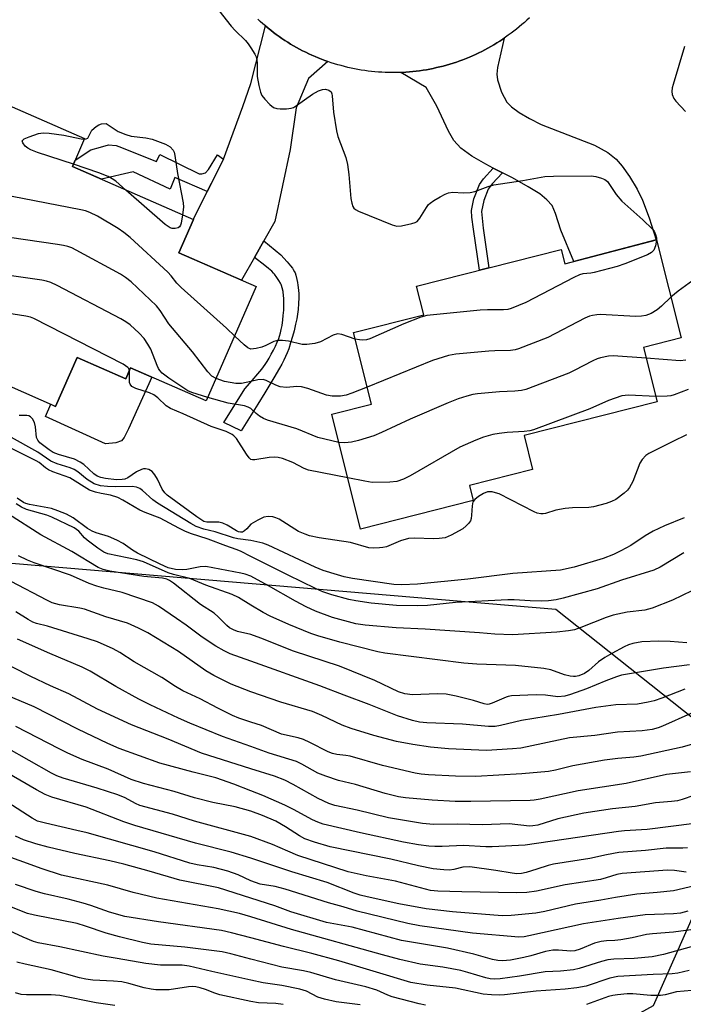
# Model space of a CAD drawing. Units: inches. Extents: x 1249761 to 1255761, y 477456 to 481456.
# Drawn here: x 1250944 to 1251105, y 478588 to 478828 of the extents above; entities that cross this region are included whole.
import ezdxf

# ---------------------------------------------------------------- set-up
doc = ezdxf.new("R2010")
doc.units = ezdxf.units.IN
doc.header["$MEASUREMENT"] = 0
for name, color, linetype in [('BLDG-Footprint', 5, 'Continuous'), ('CULTRL-Pad', 6, 'Continuous'), ('NTRL-Trees', 3, 'Continuous'), ('TRANS-Driveway', 251, 'Continuous'), ('TRANS-Non Street Sidewalk', 7, 'Continuous'), ('TRANS-Road', 130, 'Continuous'), ('Undefined', 1, 'Continuous')]:
    doc.layers.add(name, color=color, linetype=linetype)

msp = doc.modelspace()

# ---------------------------------------------------------------- linework, layer by layer
at = {"layer": 'BLDG-Footprint'}
for points, elevation in [([(1251001.32, 478763.35), (1250989.12, 478735.49), (1250970.7, 478743.56), (1250969.54, 478740.91), (1250957.66, 478746.11), (1250952.43, 478734.17), (1250925.66, 478745.9), (1250931.33, 478758.83), (1250918.64, 478764.39), (1250930.78, 478792.12), (1250928.53, 478793.11), (1250935.83, 478809.76), (1250959.48, 478799.4), (1250956.51, 478792.61), (1250986.01, 478779.69), (1250982.47, 478771.6)], 296), ([(1251098.78, 478774.74), (1251104.82, 478750.84), (1251095.58, 478748.51), (1251098.93, 478735.26), (1251066.52, 478727.08), (1251068.62, 478718.77), (1251053.24, 478714.89), (1251054.16, 478711.22), (1251026.73, 478704.29), (1251019.67, 478732.28), (1251029.38, 478734.73), (1251024.98, 478752.16), (1251042.11, 478756.48), (1251040.34, 478763.5), (1251075.59, 478772.4), (1251076.47, 478768.94)], 256.59)]:
    msp.add_lwpolyline(points, close=True, dxfattribs=dict(at, elevation=elevation))
at = {"layer": 'CULTRL-Pad'}
msp.add_lwpolyline([(1250957.66, 478746.11), (1250969.54, 478740.91), (1250970.7, 478743.56), (1250975.9, 478741.28), (1250970.21, 478728.69), (1250969.11, 478726.59), (1250968.45, 478725.8), (1250967.14, 478725.31), (1250964.57, 478725.04), (1250949.94, 478731.71), (1250951.29, 478734.68), (1250952.43, 478734.17)], close=True, dxfattribs=at)
at = {"layer": 'NTRL-Trees'}
msp.add_lwpolyline([(1250522.5, 478913.12), (1250621.13, 478839.56), (1250825.75, 478747.22), (1250932, 478696.81), (1251074.25, 478684.72), (1251123.43, 478645.72), (1251097.99, 478588.07), (1250996.25, 478532.11), (1250980.89, 478537.54), (1250914.85, 478560.94), (1250697.8, 478664.37), (1250504.48, 478757.64)], dxfattribs=at)
at = {"layer": 'TRANS-Driveway'}
for points in [[(1251018.76, 478818.18), (1251014.03, 478814.06), (1251011.04, 478806.88), (1251009.6, 478796.75), (1251005.85, 478779.2), (1251003.16, 478774.48), (1251000.86, 478770.44), (1250997.72, 478764.92), (1250982.47, 478771.6), (1250986.01, 478779.68), (1250985.97, 478779.7), (1250988.86, 478785.48), (1250989.36, 478786.49), (1250990.41, 478788.59), (1250993.33, 478794.41), (1250998.07, 478807.21), (1250999.95, 478812.88), (1251003.55, 478826.86), (1251004.19, 478826.33), (1251004.84, 478825.8), (1251005.51, 478825.29), (1251006.18, 478824.79), (1251006.86, 478824.3), (1251007.55, 478823.82), (1251008.25, 478823.35), (1251008.96, 478822.9), (1251009.67, 478822.46), (1251010.39, 478822.03), (1251011.12, 478821.61), (1251011.86, 478821.21), (1251012.6, 478820.82), (1251013.35, 478820.44), (1251014.1, 478820.08), (1251014.87, 478819.73), (1251015.64, 478819.39), (1251016.41, 478819.07), (1251017.19, 478818.76), (1251017.97, 478818.46)], [(1251061.24, 478791.08), (1251059.04, 478792.21), (1251057.22, 478793.15), (1251053.79, 478795.16), (1251051.13, 478797.12), (1251049.41, 478798.95), (1251048.13, 478801.21), (1251045.31, 478807.33), (1251042.67, 478811.85), (1251036.5, 478815.54), (1251036.92, 478815.56), (1251037.76, 478815.61), (1251038.6, 478815.67), (1251039.43, 478815.75), (1251040.26, 478815.84), (1251041.1, 478815.95), (1251041.93, 478816.07), (1251042.76, 478816.21), (1251043.58, 478816.35), (1251044.41, 478816.52), (1251045.22, 478816.7), (1251046.04, 478816.89), (1251046.85, 478817.1), (1251047.66, 478817.32), (1251048.47, 478817.56), (1251049.27, 478817.81), (1251050.07, 478818.07), (1251050.86, 478818.34), (1251051.65, 478818.64), (1251052.43, 478818.94), (1251053.2, 478819.26), (1251053.97, 478819.59), (1251054.74, 478819.94), (1251055.5, 478820.3), (1251056.25, 478820.67), (1251056.99, 478821.05), (1251057.74, 478821.45), (1251058.46, 478821.86), (1251059.19, 478822.28), (1251059.91, 478822.72), (1251060.61, 478823.17), (1251061.32, 478823.63), (1251061.66, 478823.86), (1251060.03, 478816.74), (1251059.89, 478815.15), (1251060.05, 478813.72), (1251061.05, 478810.76), (1251062.34, 478808.33), (1251063.48, 478807.18), (1251065.35, 478805.8), (1251067.83, 478804.31), (1251070.73, 478802.84), (1251083.66, 478797.79), (1251086.92, 478796.04), (1251088.96, 478794.42), (1251090.45, 478792.68), (1251092.22, 478790.14), (1251094.05, 478787.1), (1251095.4, 478784.42), (1251097.01, 478780.1), (1251098.68, 478774.71), (1251078.63, 478769.5), (1251075.45, 478777.09), (1251074.21, 478781.15), (1251073.36, 478783.1), (1251072.11, 478784.52), (1251070.34, 478785.93), (1251067.56, 478787.69), (1251063.68, 478789.82)]]:
    msp.add_lwpolyline(points, close=True, dxfattribs=at)
at = {"layer": 'TRANS-Non Street Sidewalk'}
for points in [[(1250993.33, 478794.41), (1250990.41, 478788.59), (1250989.36, 478786.49), (1250981.49, 478789.91), (1250980.33, 478787.1), (1250971.3, 478791.35), (1250963.58, 478789.51), (1250956.51, 478792.61), (1250957.17, 478794.12), (1250960.98, 478796.7), (1250963.39, 478797.33), (1250965.29, 478797.9), (1250967.18, 478797.72), (1250967.81, 478797.49), (1250976.99, 478793.8), (1250977.8, 478795.52), (1250987.38, 478790.85), (1250988.01, 478790.85), (1250988.93, 478791.07), (1250989.67, 478791.88), (1250991.86, 478795.49)], [(1251061.24, 478791.08), (1251058.75, 478788.41), (1251057.79, 478787.08), (1251056.71, 478784.32), (1251056.14, 478781.68), (1251056.58, 478777.6), (1251057.96, 478767.95), (1251055.64, 478767.36), (1251054.21, 478777.31), (1251053.79, 478780.26), (1251053.72, 478781.91), (1251054.29, 478784.71), (1251055.66, 478788.26), (1251056.61, 478789.59), (1251059.04, 478792.21)], [(1251000.86, 478770.44), (1251003.16, 478774.48), (1251007.32, 478771.12), (1251008.85, 478769.42), (1251009.66, 478768.43), (1251010.12, 478767.81), (1251010.32, 478767.5), (1251010.64, 478766.93), (1251010.74, 478766.68), (1251010.94, 478766.11), (1251011.19, 478765.11), (1251011.33, 478764.39), (1251011.45, 478763.68), (1251011.61, 478762.45), (1251011.65, 478761.6), (1251011.65, 478760.62), (1251011.59, 478759.26), (1251011.48, 478757.74), (1251011.35, 478756.66), (1251011.15, 478755.46), (1251010.89, 478754.19), (1251010.5, 478752.54), (1251010.15, 478751.23), (1251009.68, 478749.64), (1251009.2, 478748.2), (1251008.82, 478747.19), (1251008.46, 478746.35), (1251008.03, 478745.44), (1251007.52, 478744.48), (1251006.98, 478743.48), (1251005.61, 478741.13), (1251003.41, 478737.5), (1251001.68, 478734.71), (1250997.59, 478728.21), (1250993.38, 478730.28), (1250998.53, 478738.46), (1251000.3, 478740.47), (1251001.68, 478742.07), (1251002.65, 478743.27), (1251003.46, 478744.37), (1251003.93, 478745.08), (1251004.43, 478745.93), (1251004.95, 478746.87), (1251005.47, 478747.85), (1251005.95, 478748.85), (1251006.4, 478749.83), (1251006.77, 478750.73), (1251006.97, 478751.27), (1251007.2, 478752.05), (1251007.4, 478752.93), (1251007.58, 478753.89), (1251007.78, 478755.25), (1251007.89, 478756.29), (1251008, 478757.63), (1251008.05, 478758.88), (1251008.05, 478759.96), (1251008.03, 478760.5), (1251007.97, 478761.13), (1251007.83, 478762.13), (1251007.64, 478763.08), (1251007.49, 478763.6), (1251007.36, 478763.89), (1251007.2, 478764.21), (1251006.79, 478764.88), (1251006.34, 478765.55), (1251005.71, 478766.38), (1251005.52, 478766.62), (1251005.08, 478767.08), (1251004.32, 478767.77), (1251003.42, 478768.48)]]:
    msp.add_lwpolyline(points, close=True, dxfattribs=at)
at = {"layer": 'TRANS-Road'}
msp.add_polyline3d([(1251067.85, 478828.88, 0), (1251067.24, 478828.3, 0), (1251066.61, 478827.74, 0), (1251065.99, 478827.19, 0), (1251065.35, 478826.64, 0), (1251064.7, 478826.11, 0), (1251064.04, 478825.59, 0), (1251063.37, 478825.08, 0), (1251062.69, 478824.59, 0), (1251062.01, 478824.1, 0), (1251061.66, 478823.86, 0), (1251061.32, 478823.63, 0), (1251060.61, 478823.17, 0), (1251059.91, 478822.72, 0), (1251059.19, 478822.28, 0), (1251058.46, 478821.86, 0), (1251057.74, 478821.45, 0), (1251056.99, 478821.05, 0), (1251056.25, 478820.67, 0), (1251055.5, 478820.3, 0), (1251054.74, 478819.94, 0), (1251053.97, 478819.59, 0), (1251053.2, 478819.26, 0), (1251052.43, 478818.94, 0), (1251051.65, 478818.64, 0), (1251050.86, 478818.34, 0), (1251050.07, 478818.07, 0), (1251049.27, 478817.81, 0), (1251048.47, 478817.56, 0), (1251047.66, 478817.32, 0), (1251046.85, 478817.1, 0), (1251046.04, 478816.89, 0), (1251045.22, 478816.7, 0), (1251044.41, 478816.52, 0), (1251043.58, 478816.35, 0), (1251042.76, 478816.21, 0), (1251041.93, 478816.07, 0), (1251041.1, 478815.95, 0), (1251040.26, 478815.84, 0), (1251039.43, 478815.75, 0), (1251038.6, 478815.67, 0), (1251037.76, 478815.61, 0), (1251036.92, 478815.56, 0), (1251036.5, 478815.54, 0), (1251036.08, 478815.53, 0), (1251035.25, 478815.51, 0), (1251034.41, 478815.51, 0), (1251033.57, 478815.51, 0), (1251032.73, 478815.54, 0), (1251031.89, 478815.58, 0), (1251031.05, 478815.64, 0), (1251030.22, 478815.7, 0), (1251029.38, 478815.79, 0), (1251028.55, 478815.88, 0), (1251027.72, 478816, 0), (1251026.89, 478816.12, 0), (1251026.06, 478816.27, 0), (1251025.23, 478816.42, 0), (1251024.41, 478816.59, 0), (1251023.6, 478816.77, 0), (1251022.78, 478816.97, 0), (1251021.97, 478817.19, 0), (1251021.16, 478817.41, 0), (1251020.36, 478817.66, 0), (1251019.56, 478817.91, 0), (1251018.76, 478818.18, 0), (1251017.97, 478818.46, 0), (1251017.19, 478818.76, 0), (1251016.41, 478819.07, 0), (1251015.64, 478819.39, 0), (1251014.87, 478819.73, 0), (1251014.1, 478820.08, 0), (1251013.35, 478820.44, 0), (1251012.6, 478820.82, 0), (1251011.86, 478821.21, 0), (1251011.12, 478821.61, 0), (1251010.39, 478822.03, 0), (1251009.67, 478822.46, 0), (1251008.96, 478822.9, 0), (1251008.25, 478823.35, 0), (1251007.55, 478823.82, 0), (1251006.86, 478824.3, 0), (1251006.18, 478824.79, 0), (1251005.51, 478825.29, 0), (1251004.84, 478825.8, 0), (1251004.19, 478826.33, 0), (1251003.55, 478826.86, 0), (1251002.91, 478827.41, 0), (1251002.28, 478827.97, 0), (1251001.67, 478828.53, 0)], dxfattribs=at)
at = {"layer": 'Undefined'}
for points, elevation in [([(1250990.38, 478832.91), (1250995.2, 478826.82), (1250996.19, 478825.72), (1250998.69, 478823.28), (1250999.34, 478822.48), (1251000, 478821.5)], 260), ([(1251000, 478821.5), (1251000.95, 478819.99), (1251001.27, 478819.33), (1251001.45, 478818.75), (1251001.56, 478817.63), (1251001.52, 478814.55), (1251001.91, 478812.32), (1251002.33, 478810.69), (1251002.69, 478809.93), (1251003.41, 478809), (1251004.63, 478807.69), (1251005.52, 478806.98), (1251006.3, 478806.71), (1251007.16, 478806.64), (1251008.64, 478806.68), (1251009.79, 478806.83), (1251010.34, 478807.02), (1251011.1, 478807.45), (1251015.01, 478810.23), (1251016.43, 478811.06), (1251017.44, 478811.37), (1251018.2, 478811.44), (1251018.96, 478811.25), (1251019.52, 478810.78), (1251019.72, 478810.33), (1251019.81, 478809.87), (1251020.08, 478805.84), (1251020.82, 478801.33), (1251021.21, 478799.96), (1251023.1, 478794.79), (1251023.54, 478793.13), (1251023.86, 478790.65), (1251024.36, 478784.79), (1251024.56, 478783.66), (1251024.81, 478782.88), (1251025.08, 478782.44), (1251025.47, 478782.1), (1251026.21, 478781.7), (1251034.44, 478778.38), (1251035.55, 478778.11), (1251036.68, 478778.17), (1251039.23, 478778.71), (1251040.03, 478778.98), (1251040.49, 478779.24), (1251041.18, 478780), (1251042.74, 478782.64), (1251043.23, 478783.32), (1251043.62, 478783.71), (1251044.56, 478784.36), (1251046.07, 478785.23), (1251047.35, 478785.9), (1251048.13, 478786.22), (1251049.2, 478786.34), (1251051.66, 478786.17), (1251053.38, 478786.26), (1251054.5, 478786.54), (1251057.77, 478787.75), (1251059.17, 478788.14), (1251066.22, 478789.19), (1251071.62, 478790.14), (1251073.68, 478790.26), (1251082.88, 478790.35), (1251084.03, 478790.15), (1251085.42, 478789.74), (1251086.19, 478789.41), (1251086.81, 478788.96), (1251089, 478785.81), (1251090.31, 478784.2), (1251095.47, 478779.6), (1251097.84, 478777.32), (1251098.19, 478776.85), (1251098.56, 478776.07), (1251098.78, 478775.24), (1251098.81, 478774.64)], 260), ([(1251105.64, 478821.89), (1251102.83, 478812.61), (1251102.62, 478811.77), (1251102.52, 478810.93), (1251102.64, 478810.15), (1251103.03, 478809.17), (1251103.52, 478808.5), (1251105.81, 478806)], 258), ([(1250959.43, 478799.29), (1250959.91, 478799.32), (1250960.26, 478799.52), (1250961.29, 478801.43), (1250962.31, 478802.39), (1250962.92, 478802.74), (1250963.59, 478802.99), (1250964.74, 478803.13), (1250967.7, 478801.18), (1250969.51, 478800.4), (1250970.87, 478800.02), (1250974.39, 478799.64), (1250975.99, 478799.31), (1250979.16, 478798.07), (1250980.37, 478797.39), (1250981.09, 478796.6), (1250981.3, 478796.1), (1250981.5, 478795.27), (1250982.14, 478790.9), (1250983.53, 478783.75), (1250983.57, 478782.69), (1250983.36, 478780.84)], 262), ([(1250956.75, 478793.16), (1250948.03, 478796.04), (1250946.37, 478796.66), (1250945.63, 478797.05), (1250945.01, 478797.56), (1250944.42, 478798.35), (1250944.31, 478798.9), (1250944.74, 478799.33), (1250946.01, 478799.88), (1250948.27, 478800.64), (1250949.42, 478800.84), (1250950.9, 478800.76), (1250954.46, 478800.29), (1250958.68, 478799.38), (1250959.43, 478799.29)], 262), ([(1250969.56, 478786.89), (1250967.1, 478789.01), (1250966.18, 478789.65), (1250965.23, 478790.15), (1250962.96, 478791.09), (1250956.75, 478793.16)], 262), ([(1250996.05, 478751.31), (1250994.06, 478753.24), (1250983.02, 478763.16), (1250981.98, 478764.21), (1250980.61, 478765.98), (1250979.8, 478766.84), (1250970.58, 478775.32), (1250969.06, 478776.55), (1250967.69, 478777.53), (1250962.6, 478780.53), (1250960.78, 478781.44), (1250959.71, 478781.81), (1250958.56, 478782.09), (1250938.86, 478785.84), (1250934.33, 478786.88), (1250932.95, 478787.3), (1250931.04, 478788.07), (1250930.01, 478788.59), (1250929.43, 478789.04)], 260), ([(1250983.36, 478780.84), (1250983.04, 478778.82), (1250982.88, 478778.34), (1250982.64, 478777.95), (1250982.27, 478777.71), (1250981.58, 478777.53), (1250980.84, 478777.53), (1250980.34, 478777.67), (1250979.15, 478778.5), (1250969.56, 478786.89)], 262), ([(1250991.53, 478740.97), (1250990.48, 478741.56), (1250989.48, 478742.57), (1250985.77, 478747.5), (1250979.98, 478754.25), (1250977.87, 478757.55), (1250977.02, 478758.66), (1250970.81, 478764.48), (1250969.47, 478765.56), (1250968.25, 478766.36), (1250957.47, 478772.24), (1250956.4, 478772.76), (1250955.45, 478773.11), (1250954.39, 478773.37), (1250952.92, 478773.6), (1250930.01, 478776.96), (1250928.66, 478777.34), (1250926.88, 478778.17), (1250925.7, 478778.88), (1250925.2, 478779.37)], 258), ([(1251098.81, 478774.64), (1251098.57, 478773.27), (1251098.14, 478772.25), (1251097.59, 478771.66), (1251096.6, 478771.07), (1251091.06, 478768.9), (1251089.19, 478768.27), (1251083.61, 478766.79), (1251082.76, 478766.64), (1251080.85, 478766.47), (1251080.01, 478766.22), (1251078.67, 478765.58), (1251066.97, 478759.49), (1251063.39, 478758.02), (1251062.57, 478757.8), (1251061.51, 478757.68), (1251057.65, 478757.7), (1251055.87, 478757.61), (1251042.84, 478756.29), (1251041.42, 478755.89), (1251037.26, 478754.32), (1251028.95, 478750.61), (1251028.12, 478750.4), (1251027.27, 478750.32), (1251026.42, 478750.35), (1251025.38, 478750.57)], 260), ([(1250970.4, 478742.87), (1250970.24, 478743.37), (1250970.01, 478743.65), (1250968.85, 478744.44), (1250947.13, 478755.58), (1250946.31, 478755.9), (1250945.17, 478756.18), (1250936.86, 478757.42), (1250934.95, 478758.01), (1250932.63, 478759.12), (1250921.92, 478764.99), (1250919.54, 478766.45)], 254), ([(1250989.51, 478736.37), (1250985.62, 478737.58), (1250984.64, 478737.99), (1250983.4, 478738.75), (1250980, 478741.07), (1250978.36, 478742.29), (1250977.79, 478742.93), (1250977.5, 478743.38), (1250977.15, 478744.13), (1250975.63, 478748.1), (1250974.93, 478749.31), (1250973.99, 478750.7), (1250972.79, 478751.99), (1250970.61, 478754.02), (1250969.57, 478754.79), (1250968.29, 478755.52), (1250952.83, 478763.65), (1250951.25, 478764.38), (1250950.22, 478764.68), (1250949.06, 478764.89), (1250934.73, 478766.97)], 256), ([(1251108.53, 478765.47), (1251104.09, 478762.28), (1251102.31, 478760.78)], 258), ([(1251102.31, 478760.78), (1251100.01, 478758.59), (1251098.92, 478757.66), (1251097.48, 478756.83), (1251096.21, 478756.33), (1251095.15, 478756.16), (1251093.79, 478756.1), (1251085.09, 478756.54), (1251084.22, 478756.51), (1251083.21, 478756.34), (1251082.47, 478756.12), (1251081.37, 478755.64), (1251072.31, 478750.98), (1251065.19, 478748.16), (1251064.34, 478747.93), (1251063.2, 478747.77), (1251059.4, 478747.74), (1251057.92, 478747.66), (1251049.9, 478746.88), (1251048.15, 478746.6), (1251044.23, 478745.31), (1251028.33, 478738.88)], 258), ([(1251000, 478748.08), (1250999.25, 478748.47), (1250998.34, 478749.15), (1250996.05, 478751.31)], 260), ([(1251025.38, 478750.57), (1251022.17, 478751.69), (1251021.06, 478751.84), (1251020, 478751.51), (1251016.92, 478749.86), (1251015.57, 478749.5), (1251013.62, 478749.27), (1251012.51, 478749.27), (1251009.19, 478750.05), (1251007.73, 478750.23), (1251006.58, 478750.24), (1251005.55, 478749.95), (1251003.63, 478749.01), (1251002.66, 478748.62), (1251001.25, 478748.25), (1251000, 478748.08)], 260), ([(1251096.24, 478745.91), (1251088.2, 478746.5), (1251087.07, 478746.42), (1251085.17, 478745.99), (1251084.37, 478745.73), (1251083.29, 478745.25), (1251078.77, 478742.91), (1251077.42, 478742.29), (1251067, 478738.3), (1251065.9, 478738.03), (1251064.25, 478737.84), (1251060.57, 478737.75), (1251055.2, 478737.24), (1251054.03, 478737.05), (1251052.63, 478736.69), (1251050.49, 478735.98), (1251048.07, 478735), (1251038.76, 478731.02), (1251031.82, 478727.82), (1251029.93, 478727.02), (1251026.23, 478725.87), (1251024.51, 478725.41), (1251022.84, 478725.27), (1251021.41, 478725.4)], 256), ([(1251105.96, 478745.41), (1251104.55, 478745.28), (1251096.24, 478745.91)], 256), ([(1251000, 478721.25), (1250999.56, 478721.67), (1250998.92, 478722.52), (1250996.45, 478726.38), (1250995.86, 478727), (1250995.41, 478727.34), (1250993.94, 478728.02), (1250990.32, 478729.23), (1250983.51, 478732.34), (1250980.42, 478733.65), (1250979.34, 478734.33), (1250977.3, 478736.24), (1250976.37, 478736.95), (1250975.33, 478737.43), (1250971.99, 478738.54), (1250971.02, 478739.05), (1250970.6, 478739.55), (1250970.44, 478739.99), (1250970.4, 478742.87)], 254), ([(1251000, 478740.27), (1250997.7, 478739.78), (1250996.29, 478739.75), (1250994.94, 478739.95), (1250993.53, 478740.25), (1250991.53, 478740.97)], 258), ([(1251028.33, 478738.88), (1251024.56, 478737.37), (1251023.18, 478736.92), (1251021.79, 478736.69), (1251019.82, 478736.63), (1251018.45, 478736.88), (1251013.89, 478738.55), (1251012.31, 478738.97), (1251011.21, 478739.02), (1251008.64, 478738.75), (1251007.1, 478738.96), (1251006.07, 478739.33), (1251003.72, 478740.51), (1251002.96, 478740.74), (1251001.69, 478740.67), (1251000, 478740.27)], 258), ([(1251106.49, 478738.3), (1251103.05, 478736.99), (1251102.24, 478736.76), (1251101.39, 478736.62), (1251098.6, 478736.59)], 254), ([(1251000, 478733.62), (1250999.37, 478734), (1250998.43, 478734.32), (1250994.48, 478734.93), (1250989.51, 478736.37)], 256), ([(1251098.6, 478736.59), (1251092.05, 478736.88), (1251091.18, 478736.85), (1251090.34, 478736.71), (1251087.09, 478735.62), (1251082.55, 478733.56), (1251068.82, 478728.44), (1251067.96, 478728.23), (1251066.53, 478728.04), (1251062.4, 478727.79), (1251060.47, 478727.59), (1251058.91, 478727.29), (1251056.65, 478726.66), (1251054.77, 478725.94), (1251050.85, 478724.21), (1251038.75, 478717.24), (1251037.16, 478716.47), (1251035.52, 478715.9), (1251033.82, 478715.69), (1251029.53, 478715.64), (1251027.77, 478715.91), (1251023.59, 478716.73)], 254), ([(1251021.41, 478725.4), (1251016.3, 478726.6), (1251011.16, 478728.66), (1251004, 478730.78), (1251003.03, 478731.23), (1251002.09, 478731.79), (1251001.27, 478732.44), (1251000, 478733.62)], 256), ([(1251000, 478705.44), (1250999.02, 478704.31), (1250998.47, 478703.81), (1250997.94, 478703.53), (1250997.47, 478703.49), (1250996.97, 478703.58), (1250996.46, 478703.81), (1250994.21, 478705.22), (1250993.19, 478705.72), (1250992.16, 478705.93), (1250989.24, 478705.97), (1250988.56, 478706.15), (1250988.04, 478706.41), (1250986.82, 478707.22), (1250979.58, 478712.53), (1250979.04, 478713.11), (1250978.42, 478713.98), (1250977.22, 478716.45), (1250976.62, 478717.5), (1250975.94, 478718.29), (1250975.11, 478718.81), (1250974.34, 478718.97), (1250973.82, 478718.92), (1250973.32, 478718.78), (1250972.1, 478718.19), (1250970.03, 478716.79), (1250969.31, 478716.47), (1250968.63, 478716.32), (1250967.3, 478716.3), (1250964.61, 478716.59), (1250963.44, 478716.8), (1250962.54, 478717.14), (1250961.71, 478717.74), (1250959.32, 478719.97), (1250958.44, 478720.59), (1250957, 478721.28), (1250953.16, 478722.44), (1250951.85, 478722.95), (1250950.85, 478723.57), (1250948.63, 478725.32), (1250948.07, 478725.91), (1250947.77, 478726.59), (1250947.5, 478729.21), (1250947.28, 478730.23), (1250946.83, 478731.13), (1250946.34, 478731.64), (1250945.93, 478731.83), (1250945.45, 478731.93), (1250943.54, 478731.91)], 252), ([(1251000, 478701.47), (1250996.84, 478701.91), (1250995.77, 478702.14), (1250991.29, 478703.62), (1250988.55, 478704.26), (1250986.64, 478704.91), (1250985.36, 478705.61), (1250977.27, 478710.56), (1250976.11, 478711.42), (1250973.61, 478713.68), (1250972.93, 478714.14), (1250972.16, 478714.47), (1250971.08, 478714.66), (1250967.08, 478714.55), (1250965.07, 478714.64), (1250963.38, 478714.85), (1250961.85, 478715.33), (1250960.12, 478716.37), (1250957.81, 478718.22), (1250956.93, 478718.78), (1250955.94, 478719.18), (1250952.8, 478720.19), (1250951.28, 478720.83), (1250948.13, 478723.02), (1250940.94, 478726.98)], 250), ([(1251106.13, 478727.22), (1251102.73, 478725.65), (1251098.23, 478723.36), (1251096.92, 478722.65), (1251096.22, 478722.17), (1251095.28, 478721.23), (1251094.71, 478720.34), (1251092.99, 478715.88), (1251092.24, 478714.37), (1251091.7, 478713.75), (1251090.87, 478713.01), (1251088.85, 478711.48), (1251087.86, 478710.99), (1251086.55, 478710.49), (1251083.43, 478709.69), (1251082.29, 478709.55), (1251078.3, 478709.46), (1251076.56, 478709.3), (1251074.26, 478708.87), (1251071.71, 478708.06), (1251071.15, 478707.96), (1251070.58, 478707.96), (1251069.76, 478708.16), (1251068.95, 478708.51), (1251060.44, 478712.86), (1251059.59, 478713.14), (1251058.73, 478713.33), (1251057.6, 478713.35), (1251056.61, 478712.95), (1251055.43, 478712.2), (1251054.56, 478711.52), (1251054.08, 478710.93), (1251053.85, 478709.96), (1251053.76, 478707.68), (1251053.65, 478706.83), (1251053.48, 478706.3), (1251053.03, 478705.65), (1251052.45, 478705.07), (1251051.58, 478704.37), (1251048.81, 478702.77), (1251047.29, 478702.15), (1251045.88, 478701.95), (1251044.44, 478701.91), (1251039.83, 478702.03), (1251038.4, 478701.94), (1251036.42, 478701.41), (1251032.99, 478699.98), (1251032.17, 478699.77), (1251031.31, 478699.68), (1251029.85, 478699.65), (1251028.69, 478699.73), (1251024.22, 478700.98), (1251016.6, 478702.1), (1251014.3, 478702.64), (1251013.19, 478703.01), (1251011.62, 478703.71), (1251006.86, 478706.66), (1251006.09, 478707.03), (1251005.31, 478707.25), (1251004.24, 478707.33), (1251003.17, 478707.14), (1251001.72, 478706.48), (1251000, 478705.44)], 252), ([(1251000, 478697.62), (1250997.5, 478698.88), (1250996.44, 478699.33), (1250993.87, 478700.16), (1250989.55, 478701.83), (1250985.28, 478703.23), (1250983.93, 478703.75), (1250982.42, 478704.5), (1250977.9, 478706.95), (1250974.26, 478708.29), (1250972.94, 478708.88), (1250968.83, 478711.34), (1250967.59, 478711.97), (1250965.79, 478712.55), (1250963.56, 478712.95), (1250962.11, 478713.29), (1250960.72, 478713.79), (1250955.87, 478716.72), (1250951.77, 478718.26), (1250950.72, 478718.73), (1250950, 478719.2), (1250948.44, 478720.47), (1250947.72, 478720.94), (1250940.08, 478724.73)], 248), ([(1251023.59, 478716.73), (1251014.06, 478718.63), (1251013, 478719.05), (1251010.17, 478720.52), (1251007.73, 478721.43), (1251006.62, 478721.73), (1251005.81, 478721.81), (1251004.45, 478721.72), (1251000.99, 478721.14), (1251000.39, 478721.14), (1251000, 478721.25)], 254), ([(1251000, 478692.79), (1250998.63, 478693.28), (1250997.55, 478693.56), (1250989.04, 478695.13), (1250987.61, 478695.09), (1250984.39, 478694.44), (1250983.33, 478694.32), (1250981.67, 478694.46), (1250979.83, 478694.87), (1250977.93, 478695.69), (1250972.38, 478698.44), (1250971.18, 478699.14), (1250968.85, 478700.76), (1250967.38, 478701.55), (1250965.34, 478702.43), (1250962.33, 478703.36), (1250961.35, 478703.76), (1250960.23, 478704.45), (1250956.72, 478707.01), (1250955.09, 478707.91), (1250952.99, 478708.75), (1250951.47, 478709.26), (1250946.04, 478710.3), (1250945.19, 478710.52), (1250944.61, 478710.76), (1250943.1, 478711.82)], 246), ([(1251000, 478685.75), (1250996.97, 478687.58), (1250995.41, 478688.35), (1250989.05, 478690.57), (1250985.1, 478692.25), (1250981.12, 478693.19), (1250979.82, 478693.6), (1250973.87, 478696.32), (1250972.19, 478696.81), (1250965.18, 478698.28), (1250964.19, 478698.66), (1250962.71, 478699.62), (1250960.1, 478701.54), (1250959.46, 478702.13), (1250958.05, 478703.77), (1250956.92, 478704.54), (1250951.55, 478707.17), (1250950.28, 478707.64), (1250945.34, 478709.08), (1250944.14, 478709.62), (1250942.81, 478710.42)], 244), ([(1251000, 478678.55), (1250996.72, 478679.31), (1250995.72, 478679.72), (1250994.77, 478680.25), (1250994.11, 478680.79), (1250992.06, 478682.89), (1250991.04, 478683.75), (1250987.75, 478685.86), (1250981.14, 478691.07), (1250980.18, 478691.73), (1250979.53, 478692.05), (1250978.49, 478692.34), (1250973.9, 478692.72), (1250965.66, 478694.03), (1250964, 478694.41), (1250962.76, 478694.94), (1250956.42, 478698.81), (1250948.8, 478702.91), (1250940.92, 478707.92)], 242), ([(1251105.56, 478707.05), (1251100.75, 478705.07), (1251097.94, 478703.76), (1251095.99, 478702.64), (1251092.56, 478700.3), (1251090.13, 478698.98), (1251088.29, 478698.1), (1251085.83, 478697.13), (1251078.76, 478695.01), (1251075.43, 478694.27), (1251063.81, 478693.42), (1251052.86, 478692.07), (1251040.6, 478690.89), (1251036.78, 478690.69), (1251034.8, 478690.77), (1251024.71, 478692.22), (1251022.75, 478692.63), (1251021.11, 478693.1), (1251017.59, 478694.22), (1251015.61, 478694.98), (1251004.21, 478700.37), (1251002.89, 478700.82), (1251000, 478701.47)], 250), ([(1251000, 478672.07), (1250994.95, 478673.89), (1250993.45, 478674.61), (1250991.43, 478675.73), (1250988.09, 478677.93), (1250984.22, 478680.83), (1250981.85, 478682.51), (1250977.47, 478685.52), (1250976.06, 478686.34), (1250968.67, 478688.81), (1250964.15, 478689.85), (1250962.47, 478690.34), (1250960.63, 478691.04), (1250956.03, 478693.06), (1250947.23, 478696.04), (1250945.56, 478696.7), (1250943.43, 478697.73)], 240), ([(1251105.43, 478698.48), (1251099.64, 478694.99), (1251098.13, 478694.29), (1251090.26, 478691.86), (1251084.31, 478689.74), (1251076.06, 478687.44), (1251074.38, 478687.03), (1251072.45, 478686.76), (1251070.88, 478686.7), (1251068, 478686.75), (1251064.08, 478687.03), (1251062.61, 478687.03), (1251049.84, 478686.37), (1251043.02, 478685.69), (1251040.52, 478685.58), (1251035.48, 478685.67), (1251029.29, 478686.21), (1251025.57, 478686.78), (1251023.88, 478687.12), (1251019.69, 478688.28), (1251017.55, 478688.98), (1251015.77, 478689.77), (1251009.05, 478693.05), (1251000, 478697.62)], 248), ([(1251107.43, 478689.24), (1251102.71, 478686.95), (1251097.7, 478684.97), (1251095.91, 478684.5), (1251091.63, 478684.02), (1251088.21, 478683.26), (1251086.55, 478682.71), (1251080.32, 478680.26), (1251078.8, 478679.73), (1251077.38, 478679.45), (1251074.47, 478679.16), (1251063.68, 478678.54), (1251059.42, 478678.7), (1251055.67, 478679.02), (1251042.45, 478679.91), (1251035.34, 478680.22), (1251027.83, 478680.84), (1251025.57, 478681.19), (1251019.91, 478682.74), (1251015.7, 478684.24), (1251013.48, 478685.31), (1251010.83, 478686.73), (1251004.27, 478690.47), (1251000, 478692.79)], 246), ([(1251000, 478664.62), (1250995.16, 478666.47), (1250990.97, 478668.56), (1250989.04, 478669.77), (1250982.37, 478674.42), (1250974.89, 478678.98), (1250972.65, 478680.17), (1250969.96, 478681.31), (1250964.67, 478682.92), (1250959.45, 478684.75), (1250958.33, 478685.01), (1250953.41, 478685.8), (1250951.58, 478686.32), (1250950.29, 478686.92), (1250941.61, 478691.49)], 238), ([(1251106.18, 478676.57), (1251102.09, 478676.9), (1251099.32, 478676.95), (1251095.18, 478676.83), (1251093.01, 478676.4), (1251091.96, 478676.05), (1251090.93, 478675.57), (1251087.9, 478673.98), (1251086.2, 478672.99), (1251084.62, 478671.89), (1251082.28, 478669.8), (1251081.26, 478669.05), (1251079.84, 478668.49), (1251079.07, 478668.34), (1251078.54, 478668.33), (1251077.74, 478668.44), (1251076.41, 478668.78), (1251073.01, 478669.97), (1251071.31, 478670.28), (1251064.44, 478671.01), (1251055.04, 478671.39), (1251051.88, 478671.61), (1251032.61, 478674.07), (1251030.92, 478674.36), (1251021.69, 478676.71), (1251016.29, 478678.25), (1251014.61, 478678.8), (1251009.27, 478680.99), (1251004.73, 478683.04), (1251003.02, 478683.93), (1251000, 478685.75)], 244), ([(1251000, 478657.21), (1250997.08, 478658.2), (1250995.52, 478658.85), (1250991.94, 478660.61), (1250987.63, 478662.95), (1250983.44, 478664.84), (1250981.67, 478665.89), (1250978.28, 478668.07), (1250971.53, 478671.94), (1250968.1, 478674.18), (1250966.42, 478675.12), (1250962.62, 478676.76), (1250960.39, 478677.56), (1250950.49, 478680.59), (1250947.8, 478681.27), (1250946.87, 478681.6), (1250945.71, 478682.22), (1250942.78, 478684.12)], 236), ([(1251106.81, 478671.16), (1251100.45, 478670.39), (1251090.23, 478668.66), (1251089.03, 478668.31), (1251086.48, 478667.33), (1251081.7, 478665.31), (1251077.86, 478663.93), (1251076.47, 478663.56), (1251074.73, 478663.43), (1251071.77, 478663.79), (1251069.51, 478663.9), (1251063.49, 478663.62), (1251062.68, 478663.5), (1251062.14, 478663.33), (1251058.8, 478661.83), (1251058.05, 478661.62), (1251057.56, 478661.57), (1251056.82, 478661.68), (1251054.22, 478662.48), (1251050.03, 478663.55), (1251047.52, 478664.05), (1251045.41, 478664.17), (1251039.36, 478663.91), (1251037.49, 478664.12), (1251035.91, 478664.62), (1251030.21, 478667.36), (1251021.54, 478670.9), (1251010.34, 478674.54), (1251002.44, 478677.7), (1251000, 478678.55)], 242), ([(1251000, 478651.27), (1250993.07, 478653.75), (1250985.11, 478657), (1250982.4, 478658.17), (1250975.44, 478661.42), (1250972.68, 478662.79), (1250967.1, 478665.93), (1250960.87, 478669.69), (1250958.88, 478670.6), (1250950.99, 478673.92), (1250943.16, 478677.45)], 234), ([(1251000, 478645.82), (1250987.99, 478649.7), (1250979.85, 478653.09), (1250970.9, 478656.58), (1250962.66, 478660.42), (1250955.66, 478664.1), (1250951.21, 478666.07), (1250946.41, 478668.35), (1250937.89, 478672.68)], 232), ([(1251105.7, 478665.24), (1251100.09, 478663.04), (1251098.2, 478662.42), (1251096.78, 478662.07), (1251094.17, 478661.65), (1251088.86, 478661.44), (1251083.99, 478660.81), (1251074.94, 478659.06), (1251065.88, 478657.64), (1251060.75, 478656.41), (1251059.47, 478656.19), (1251057.84, 478656.15), (1251051.53, 478656.71), (1251042.87, 478657.03), (1251041.09, 478657.25), (1251039.38, 478657.65), (1251035.71, 478658.73), (1251028.77, 478661.57), (1251022.75, 478663.78), (1251016.75, 478666.11), (1251000, 478672.07)], 240), ([(1251000, 478640.53), (1250995.82, 478642.11), (1250991.46, 478643.64), (1250985.97, 478645.05), (1250977.84, 478647.27), (1250967.94, 478650.8), (1250965.18, 478652), (1250957.86, 478655.49), (1250947.18, 478660.98), (1250932.11, 478667.3)], 230), ([(1251107.14, 478659.31), (1251100.27, 478656.23), (1251099.15, 478655.83), (1251097.71, 478655.43), (1251095.26, 478655.08), (1251089.31, 478654.77), (1251083.8, 478653.95), (1251077.59, 478653.37), (1251065.74, 478650.89), (1251063.72, 478650.71), (1251057.34, 478650.34), (1251048.11, 478650.71), (1251043.7, 478651.11), (1251039.47, 478651.77), (1251035.46, 478652.49), (1251029.91, 478653.95), (1251024.44, 478655.67), (1251022.24, 478656.53), (1251017.29, 478658.86), (1251014.99, 478659.85), (1251007.26, 478662.12), (1251000, 478664.62)], 238), ([(1251000, 478635.52), (1250996.19, 478636.62), (1250990.75, 478637.69), (1250986.27, 478638.75), (1250981.28, 478640.37), (1250973.8, 478642.32), (1250970.82, 478643.29), (1250965.26, 478645.8), (1250958.87, 478648.14), (1250955.38, 478649.7), (1250953.28, 478650.71), (1250942.78, 478656.13)], 228), ([(1251112.38, 478653.28), (1251105.03, 478651.14), (1251094.94, 478648.93), (1251093.26, 478648.67), (1251089.34, 478648.4), (1251086.16, 478647.99), (1251078.38, 478646.59), (1251074.22, 478645.5), (1251072.51, 478645.17), (1251065.97, 478644.65), (1251054.75, 478644.02), (1251049.79, 478644.1), (1251043.23, 478644.39), (1251041.47, 478644.58), (1251040.03, 478644.84), (1251032.04, 478646.64), (1251024.19, 478648.91), (1251023.09, 478649.11), (1251020.92, 478649.33), (1251019.86, 478649.56), (1251018.79, 478649.99), (1251014.35, 478652.29), (1251012.83, 478652.98), (1251011.53, 478653.39), (1251007.47, 478654.34), (1251002.57, 478656.39), (1251000, 478657.21)], 236), ([(1251107.09, 478645.12), (1251101.19, 478644.44), (1251091.42, 478642.25), (1251079.7, 478640.49), (1251070.45, 478638.5), (1251068.98, 478638.23), (1251068.03, 478638.15), (1251053.56, 478637.91), (1251049.78, 478637.92), (1251044.18, 478638.22), (1251037.64, 478638.79), (1251035.98, 478639.05), (1251032.68, 478639.83), (1251025.45, 478642.06), (1251021.37, 478643.04), (1251018.22, 478644.04), (1251016.31, 478644.81), (1251012.37, 478647.03), (1251011.09, 478647.62), (1251004.43, 478649.64), (1251000, 478651.27)], 234), ([(1251000, 478629.39), (1250986.27, 478633.11), (1250980.89, 478634.85), (1250972.95, 478636.95), (1250971.85, 478637.38), (1250969.38, 478638.75), (1250967.55, 478639.51), (1250962.59, 478641.13), (1250954.26, 478643.62), (1250952.69, 478644.15), (1250951.45, 478644.78), (1250940.52, 478651)], 226), ([(1251000, 478624.07), (1250995.22, 478625.59), (1250986.48, 478627.75), (1250971.72, 478632.04), (1250969.05, 478632.94), (1250959.84, 478636.51), (1250951.55, 478638.99), (1250949.89, 478639.6), (1250947.79, 478640.71), (1250939.62, 478645.42)], 224), ([(1251107.85, 478639.36), (1251105.03, 478638.37), (1251103.89, 478638.07), (1251102.46, 478637.86), (1251098.57, 478637.55), (1251093.58, 478636.69), (1251088.07, 478636.07), (1251081.07, 478635.02), (1251074.79, 478633.71), (1251069.85, 478632.16), (1251068.7, 478631.97), (1251067.85, 478631.92), (1251062.9, 478632.42), (1251056.4, 478632.25), (1251050.21, 478632.36), (1251044.47, 478632.32), (1251041.82, 478632.55), (1251033.48, 478633.88), (1251025.88, 478635.77), (1251020.48, 478636.96), (1251018.99, 478637.39), (1251016.37, 478638.59), (1251010.31, 478642.07), (1251008.23, 478643.1), (1251005.76, 478644.04), (1251000, 478645.82)], 232), ([(1251108.01, 478632.53), (1251096.49, 478631.07), (1251091.02, 478630.77), (1251089.55, 478630.62), (1251066.83, 478627.25), (1251058.78, 478626.83), (1251057.19, 478626.85), (1251051.76, 478627.21), (1251046.55, 478626.93), (1251044.81, 478626.94), (1251043.37, 478627.04), (1251040.8, 478627.36), (1251037.18, 478628.01), (1251026.67, 478630.26), (1251017.63, 478632.4), (1251016.3, 478632.85), (1251015, 478633.42), (1251010.4, 478635.93), (1251008.27, 478637.01), (1251002.9, 478639.36), (1251000, 478640.53)], 230), ([(1251000, 478618.6), (1250996.87, 478620.05), (1250994.39, 478620.95), (1250990.97, 478621.78), (1250986.89, 478622.49), (1250985.11, 478622.87), (1250976.44, 478625.61), (1250960.11, 478630.23), (1250957.64, 478630.86), (1250949.94, 478632.58), (1250948.06, 478633.13), (1250946.69, 478633.86), (1250940.81, 478637.66)], 222), ([(1251106.37, 478626.6), (1251105.23, 478626.53), (1251101.11, 478626.51), (1251096.13, 478625.95), (1251089.65, 478625.46), (1251086.61, 478624.91), (1251082.54, 478623.97), (1251073.72, 478622.66), (1251072.41, 478622.33), (1251069.6, 478621.38), (1251067.06, 478620.63), (1251065.92, 478620.37), (1251064.75, 478620.3), (1251063.62, 478620.42), (1251059.68, 478621.1), (1251053.32, 478621.94), (1251051.65, 478621.88), (1251049.46, 478621.34), (1251048.35, 478621.19), (1251046.95, 478621.21), (1251044.42, 478621.48), (1251040.8, 478622.19), (1251034.08, 478623.86), (1251019.32, 478626.82), (1251015.46, 478627.95), (1251013.11, 478628.82), (1251011.85, 478629.51), (1251008.46, 478631.76), (1251006.06, 478633.1), (1251002.84, 478634.48), (1251000, 478635.52)], 228), ([(1251000, 478614.38), (1250992.08, 478616.83), (1250982.71, 478618.74), (1250975.21, 478620.96), (1250969.01, 478622.59), (1250965.62, 478623.41), (1250957.13, 478625.23), (1250950.58, 478626.76), (1250947.58, 478627.58), (1250944.63, 478628.55), (1250942.68, 478629.46)], 220), ([(1251106.03, 478620.65), (1251103.2, 478621.07), (1251101.5, 478621.13), (1251090.45, 478620.39), (1251089.09, 478620.13), (1251086.49, 478619.26), (1251085.15, 478618.92), (1251076.5, 478617.63), (1251069.56, 478616.08), (1251067.24, 478615.72), (1251064.74, 478615.63), (1251051.34, 478615.86), (1251045.54, 478616.04), (1251043.78, 478616.22), (1251035.22, 478618.5), (1251028.08, 478619.77), (1251023.66, 478620.77), (1251011.41, 478624.74), (1251008.97, 478625.76), (1251005.29, 478627.45), (1251000, 478629.39)], 226), ([(1251000, 478609.78), (1250997.2, 478610.61), (1250992.06, 478611.77), (1250977.12, 478614.33), (1250971.34, 478615.72), (1250965.18, 478617.51), (1250953.88, 478619.94), (1250949.19, 478621.46), (1250937.91, 478625.56)], 218), ([(1251108.09, 478617.31), (1251102.93, 478616.16), (1251098.94, 478615.69), (1251093.99, 478615.28), (1251088.79, 478614.54), (1251085.2, 478613.85), (1251079.05, 478612.92), (1251071.62, 478611.11), (1251069.42, 478610.7), (1251063.39, 478610.13), (1251061.21, 478610.04), (1251049.06, 478611.05), (1251042.68, 478611.76), (1251036, 478612.98), (1251028.3, 478614.68), (1251026.6, 478615.11), (1251025.18, 478615.56), (1251018.6, 478618.16), (1251009.94, 478620.76), (1251000, 478624.07)], 224), ([(1251000, 478604.64), (1250995.26, 478605.93), (1250992.82, 478606.43), (1250977.47, 478608.56), (1250969.26, 478609.86), (1250965.54, 478610.9), (1250961.02, 478612.52), (1250959.14, 478613.11), (1250955.46, 478614.09), (1250949.69, 478615.41), (1250947.73, 478615.93), (1250942.63, 478617.69)], 216), ([(1251106.42, 478611.16), (1251104.59, 478610.66), (1251102.94, 478610.49), (1251096.05, 478610.27), (1251089.42, 478609.4), (1251081.03, 478608.08), (1251067.7, 478605.13), (1251066.58, 478604.94), (1251065.25, 478604.87), (1251053.95, 478605.78), (1251041.15, 478607.64), (1251038.22, 478608.15), (1251025.84, 478611.21), (1251022.51, 478612.23), (1251018.88, 478613.24), (1251008.38, 478616.54), (1251005.93, 478617.15), (1251002.25, 478617.78), (1251001.11, 478618.14), (1251000, 478618.6)], 222), ([(1251000, 478599.5), (1250995.13, 478600.79), (1250992.96, 478601.26), (1250983.88, 478602.39), (1250975.63, 478603.15), (1250973.6, 478603.53), (1250967.96, 478604.89), (1250964.76, 478605.81), (1250959.7, 478607.53), (1250957.66, 478608.13), (1250947.31, 478610.17), (1250945.6, 478610.59), (1250935.55, 478614.56)], 214), ([(1251107.15, 478606.65), (1251102.92, 478606.08), (1251097.79, 478605.68), (1251096.38, 478605.45), (1251092.88, 478604.69), (1251090.06, 478604.21), (1251088.65, 478604.03), (1251086.59, 478603.93), (1251085.27, 478603.78), (1251083.69, 478603.38), (1251080.22, 478601.9), (1251078.93, 478601.53), (1251077.89, 478601.45), (1251074.92, 478601.7), (1251073.51, 478601.66), (1251071.77, 478601.32), (1251068.17, 478600.27), (1251066.44, 478599.87), (1251063.23, 478599.24), (1251061.24, 478599.08), (1251060.14, 478599.15), (1251058.81, 478599.39), (1251054.28, 478600.73), (1251047.89, 478602.12), (1251036.7, 478604.06), (1251024.66, 478607.26), (1251018.37, 478608.39), (1251009.71, 478611.05), (1251005.8, 478612.48), (1251000, 478614.38)], 220), ([(1251107.21, 478602.47), (1251100.49, 478600.63), (1251097.75, 478600.07), (1251093.35, 478599.61), (1251088.39, 478599.47), (1251086.9, 478599.32), (1251085.41, 478598.93), (1251079.97, 478597.21), (1251078.54, 478596.86), (1251075.43, 478596.57), (1251071.67, 478596.43), (1251065.4, 478595.33), (1251060.69, 478594.7), (1251059.29, 478594.62), (1251058.28, 478594.69), (1251057.22, 478594.9), (1251052.84, 478596.27), (1251051.11, 478596.68), (1251046.71, 478597.52), (1251041.25, 478598.3), (1251036.25, 478599.42), (1251032.09, 478600.51), (1251009.87, 478606.74), (1251000, 478609.78)], 218), ([(1251000, 478594.4), (1250990.5, 478596.48), (1250985, 478597.81), (1250983.28, 478597.98), (1250977.94, 478598.01), (1250974.43, 478598.42), (1250967.46, 478599.68), (1250963.99, 478600.2), (1250953.5, 478602.49), (1250948.15, 478603.43), (1250947.01, 478603.81), (1250944.55, 478604.82), (1250939.06, 478607.36)], 212), ([(1251106.75, 478596.68), (1251103.97, 478596.08), (1251102.62, 478595.93), (1251098.01, 478595.78), (1251089.4, 478595.25), (1251087.44, 478594.87), (1251081.68, 478592.94), (1251079.42, 478592.47), (1251076.57, 478592.18), (1251069.46, 478591.7), (1251061.76, 478590.79), (1251060.61, 478590.73), (1251058.59, 478590.77), (1251056.55, 478590.99), (1251049.85, 478592.42), (1251042.94, 478593.11), (1251038.94, 478593.78), (1251021.44, 478599.08), (1251014.85, 478600.85), (1251007.94, 478602.54), (1251000, 478604.64)], 216), ([(1251000, 478589.14), (1250992.47, 478590.75), (1250991.25, 478591.16), (1250988.94, 478592.11), (1250987.62, 478592.51), (1250986.56, 478592.74), (1250985.7, 478592.78), (1250984.81, 478592.71), (1250980.07, 478592.01), (1250976.83, 478592.01), (1250975.69, 478592.14), (1250974.03, 478592.46), (1250970.3, 478593.56), (1250968.57, 478593.93), (1250966.5, 478594.14), (1250961.52, 478594.34), (1250959.8, 478594.57), (1250958.28, 478594.93), (1250951.36, 478596.85), (1250945.02, 478598.24), (1250943.01, 478598.74)], 210), ([(1251042.52, 478588.3), (1251040.97, 478588.56), (1251034.44, 478590.31), (1251033.38, 478590.7), (1251030.68, 478591.92), (1251028.02, 478592.76), (1251020.61, 478594.48), (1251014.6, 478596.23), (1251012.79, 478596.62), (1251007.52, 478597.54), (1251000, 478599.5)], 214), ([(1251026.6, 478588.38), (1251020.77, 478589.09), (1251017.95, 478589.73), (1251016.32, 478590.26), (1251013.53, 478591.65), (1251011.91, 478592.19), (1251007.52, 478593.06), (1251003.02, 478593.71), (1251000, 478594.4)], 212), ([(1250966.83, 478588.19), (1250962.33, 478588.81), (1250953.46, 478590.65), (1250951.32, 478590.79), (1250945.33, 478590.76), (1250944.03, 478590.89), (1250942.65, 478591.3)], 208), ([(1251107.4, 478591.82), (1251103.62, 478591.48), (1251100.87, 478590.77), (1251099.75, 478590.6), (1251097.4, 478590.64), (1251093.06, 478591.01), (1251091.61, 478591), (1251089.28, 478590.81), (1251088.14, 478590.64), (1251087.07, 478590.38), (1251081.7, 478588.45)], 214), ([(1251007.85, 478588.45), (1251006.11, 478588.7), (1251001.87, 478588.85), (1251000, 478589.14)], 210)]:
    msp.add_lwpolyline(points, dxfattribs=dict(at, elevation=elevation))

doc.saveas('drawing.dxf')
